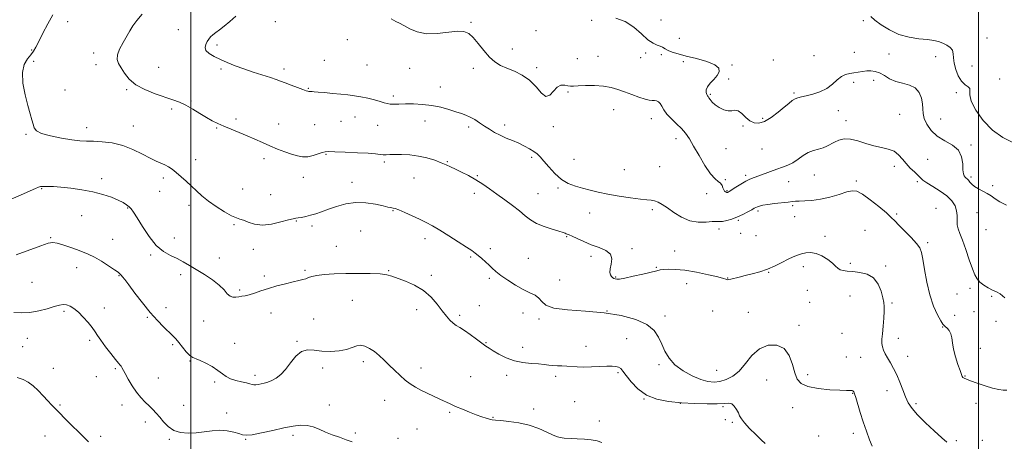
# Model space of a CAD drawing. Extents: x 2092300 to 2095200, y 349800 to 352700.
# Drawn here: x 2093891 to 2094516, y 352058 to 352326 of the extents above; entities that cross this region are included whole.
import ezdxf

# ---------------------------------------------------------------- set-up
doc = ezdxf.new("R2010")
doc.units = 0
doc.header["$MEASUREMENT"] = 0
for name, color, linetype, lineweight in [('32000', 7, 'Continuous', 0), ('DTM SPOT ELEVATION', 2, 'Continuous', 13), ('INDEX CONTOUR', 41, 'Continuous', 13), ('INTERMEDIATE CONTOUR', 44, 'Continuous', 0)]:
    doc.layers.add(name, color=color, linetype=linetype, lineweight=lineweight)

msp = doc.modelspace()

# ---------------------------------------------------------------- linework, layer by layer
at = {"layer": '32000', "flags": 128}
for points in [[(2094000, 350000), (2094000, 352500)], [(2094500, 352500), (2094500, 350000)]]:
    msp.add_lwpolyline(points, dxfattribs=at)
at = {"layer": 'DTM SPOT ELEVATION'}
for p in [(2093921.71, 352324.56, 1229.4), (2094053.63, 352324.61, 1224.9), (2094177.83, 352324.02, 1223.9), (2094254.48, 352325.4, 1222.05), (2094298.46, 352325.59, 1220.5), (2094426.88, 352325.17, 1220.35), (2093991.89, 352319.5, 1226.9), (2094219.16, 352318.74, 1223.4), (2094099.25, 352313.06, 1224.7), (2094310.12, 352314, 1220.5), (2094505.49, 352314.23, 1218.5), (2093898.87, 352306.6, 1230.1), (2093938.31, 352304.7, 1228.5), (2094016.45, 352309.74, 1225.7), (2094204.09, 352307.09, 1223.6), (2094288.78, 352304.61, 1222.55), (2094421.18, 352304.99, 1220.9), (2094443.34, 352304.05, 1220.9), (2093900.17, 352299.31, 1229.8), (2094084.6, 352300.02, 1224.8), (2094245.3, 352301.01, 1223.1), (2094258.52, 352302.46, 1223.1), (2094285.53, 352301.74, 1222.55), (2094298.66, 352303.47, 1222.55), (2094312.73, 352299.09, 1222.55), (2094369.72, 352300.09, 1220.9), (2094395.59, 352302.91, 1220.9), (2094472.8, 352302.26, 1220.9), (2093939.65, 352297.18, 1228.7), (2093979.4, 352295.41, 1226.9), (2094019.16, 352294.52, 1226.2), (2094059, 352294.46, 1225.6), (2094111.76, 352296.93, 1224.8), (2094138.87, 352294.83, 1224.6), (2094179.28, 352294.86, 1224.3), (2094219.6, 352295.24, 1223.7), (2094343.64, 352296.93, 1221.85), (2094495.89, 352296.4, 1218.93), (2094341.47, 352288.01, 1221.85), (2094420.88, 352285.96, 1222.5), (2094433.46, 352287.3, 1222.6), (2094513.6, 352288.13, 1219.3), (2093920.1, 352281.2, 1229.6), (2093959.22, 352281.41, 1228.2), (2094074.48, 352282.13, 1225.9), (2094158.28, 352282.92, 1225.3), (2094239.47, 352279.89, 1224.18), (2094382.87, 352279.2, 1221.82), (2094485.98, 352279.33, 1220.45), (2094000.06, 352274.15, 1227.8), (2094128.54, 352277.26, 1225.7), (2094329.75, 352278.39, 1221.85), (2093987.82, 352268.95, 1228.4), (2094268.33, 352268.72, 1224.78), (2094411.07, 352267.98, 1222.67), (2094028.61, 352262.73, 1227.7), (2094095.22, 352261.31, 1226.9), (2094104.26, 352263.95, 1226.8), (2094148.61, 352261.38, 1226.7), (2094292.36, 352262.86, 1224.6), (2094362.94, 352263.18, 1221.82), (2094415.83, 352261.74, 1223.4), (2094450.01, 352265.59, 1223.17), (2094476, 352262.76, 1220.98), (2093933.73, 352257.22, 1229.4), (2093963.38, 352258.33, 1229.2), (2094016.38, 352257.06, 1228.1), (2094055.74, 352259.47, 1227.3), (2094078.57, 352259.2, 1227.1), (2094118.57, 352258.63, 1226.7), (2094176.31, 352257.59, 1226.4), (2094199.18, 352258.83, 1225.5), (2094230, 352257.94, 1224.18), (2094350.46, 352258.24, 1222.1), (2093895.31, 352252.95, 1230.1), (2094308.02, 352250.17, 1224.6), (2094339.64, 352243.78, 1222.65), (2094362.55, 352243.68, 1222.65), (2094495.4, 352246.26, 1221.75), (2094003.03, 352236.88, 1229.3), (2094046.44, 352237.56, 1228.4), (2094085.73, 352240.34, 1228.1), (2094122.7, 352235.39, 1228.3), (2094162.88, 352235.56, 1227.9), (2094216.27, 352238.27, 1226.4), (2094243.21, 352237.11, 1224.7), (2094467.71, 352237.03, 1223.15), (2094275.14, 352230.46, 1224.6), (2094297.71, 352232.45, 1224.6), (2094446.67, 352232.59, 1224.42), (2093943.27, 352224.82, 1231.7), (2093982.48, 352225.31, 1230.4), (2094071.27, 352225.65, 1228.5), (2094102.17, 352222.58, 1229.3), (2094141.63, 352225.28, 1228.9), (2094181.82, 352226.79, 1227.9), (2094339.23, 352224.23, 1223.87), (2094352.16, 352226.96, 1223.67), (2094379.43, 352222.97, 1224.93), (2094395.78, 352227.14, 1224.93), (2094422.56, 352223.41, 1225.7), (2094461.13, 352222.83, 1224.27), (2094495.24, 352225.86, 1221.72), (2093905.29, 352218.37, 1232.1), (2093980.18, 352216.78, 1230.7), (2094032.77, 352218.3, 1228.9), (2094233.1, 352218.93, 1226.3), (2094340.46, 352217.22, 1223.87), (2094509.08, 352220.27, 1221.72), (2094050.56, 352214.68, 1229.2), (2094179.92, 352215.44, 1228.4), (2094220.34, 352215.23, 1227.2), (2094327.45, 352215.21, 1224.6), (2093959.74, 352206.2, 1232.1), (2093998.84, 352207.84, 1230.5), (2094128.19, 352204.48, 1230.1), (2094293, 352205.16, 1226.43), (2094359.98, 352204.33, 1226.3), (2094382.1, 352207.66, 1226.2), (2094473.08, 352206.02, 1225.52), (2093930.69, 352201.25, 1232.6), (2094066.82, 352197.88, 1230.1), (2094253.15, 352203.12, 1227.1), (2094347.67, 352198.36, 1226.2), (2094383.33, 352200.64, 1226.2), (2094448.19, 352202.45, 1225.7), (2094499.17, 352203.2, 1222.75), (2094027.42, 352195.71, 1230.2), (2094076.79, 352194.7, 1230.4), (2094107.74, 352191.53, 1231.3), (2094335.28, 352192.77, 1226.45), (2094428.05, 352192.09, 1227.45), (2094504.81, 352192.36, 1222.77), (2093910.88, 352187.27, 1233.9), (2093950.21, 352186.34, 1233.1), (2093989.35, 352187.2, 1231.4), (2094148.55, 352186.66, 1230.5), (2094238.58, 352187.92, 1228.1), (2094349.13, 352190.04, 1226.45), (2094358.87, 352188.58, 1226.45), (2094402.63, 352188.22, 1227.45), (2094039.63, 352179.85, 1230.5), (2094092.33, 352181.94, 1230.9), (2094190.11, 352180.42, 1229.6), (2094280.05, 352180.33, 1227.8), (2094307.13, 352178.9, 1227.2), (2094467.88, 352184.23, 1225.65), (2093974.32, 352176.44, 1232.2), (2094018.02, 352174.44, 1231.1), (2094177.59, 352175.02, 1230.2), (2094214.16, 352174.19, 1228.9), (2094254.12, 352175.41, 1228.3), (2093927.38, 352168.4, 1234.7), (2094072.43, 352166.65, 1231.8), (2094125.57, 352166.41, 1231.9), (2094295.55, 352168.58, 1227.88), (2094388.86, 352168.88, 1228.63), (2094418.72, 352171.14, 1227.7), (2094441.15, 352169.31, 1227.7), (2093954.38, 352163.14, 1234.1), (2093993.55, 352163.9, 1232.5), (2094046.58, 352162.91, 1231.7), (2094152.71, 352163.44, 1231.7), (2094189.47, 352161.59, 1230.3), (2094234.06, 352160.37, 1229.3), (2094269.77, 352162.34, 1227.88), (2094340.76, 352161.75, 1227.95), (2094366.85, 352165.36, 1228.08), (2093899, 352158.99, 1234.8), (2094030.99, 352154.04, 1231.8), (2094314.75, 352158.21, 1228.7), (2094391.47, 352153.97, 1228.8), (2094494.64, 352155.21, 1224.4), (2094102.41, 352147.48, 1233.1), (2094418.54, 352150.25, 1228.9), (2094486.32, 352151.53, 1224.6), (2094508.37, 352150.13, 1224.2), (2093945.04, 352142.69, 1235.4), (2093984.19, 352142.84, 1233.3), (2094143.33, 352141.6, 1232.5), (2094183.13, 352144.09, 1231.1), (2094392.81, 352146.3, 1229.1), (2094445.22, 352145.92, 1227.78), (2093919.28, 352140.58, 1236.3), (2093972.25, 352136.72, 1234.2), (2094050.77, 352139.61, 1232.6), (2094078, 352135.72, 1232.9), (2094170.71, 352138, 1231.7), (2094210.79, 352139.61, 1230.7), (2094220.98, 352135.69, 1230.2), (2094264.25, 352140.85, 1230), (2094301.01, 352137.57, 1229.6), (2094331.21, 352140.71, 1228.88), (2094354.01, 352139.91, 1228.88), (2094484.89, 352138.05, 1225.5), (2094497.23, 352140.27, 1224.4), (2094008.16, 352134.49, 1232.5), (2094386.11, 352131.7, 1229.38), (2094477.25, 352130.72, 1226.07), (2094511.14, 352134.13, 1224.4), (2093896.16, 352123.5, 1236.9), (2094276.68, 352123.18, 1230.88), (2094413.48, 352126.53, 1229.3), (2094449.14, 352123.38, 1227.47), (2093893.2, 352118.18, 1236.9), (2093935.72, 352122.08, 1236.3), (2093988.4, 352119.48, 1234.3), (2094027.79, 352120.16, 1233.5), (2094067.33, 352121.44, 1233.9), (2094187.3, 352120.77, 1231.9), (2094210.68, 352117.68, 1231.5), (2094250.9, 352118.25, 1231.3), (2094501.24, 352117.13, 1225.8), (2094416.1, 352111.63, 1228.95), (2094425.31, 352111.35, 1228.65), (2094455, 352112.02, 1227.47), (2093912.66, 352104.32, 1237.2), (2093951.96, 352104.25, 1236.2), (2093999.44, 352108.97, 1234.1), (2094083.6, 352104.55, 1234.5), (2094109.38, 352108.67, 1234.4), (2094145.97, 352104.49, 1233.5), (2094297.14, 352106.7, 1230.3), (2093939.87, 352099, 1236.6), (2093979.19, 352098.22, 1235.1), (2094040.65, 352099.97, 1233.6), (2094177.66, 352099.17, 1233.1), (2094200.42, 352099.84, 1232.4), (2094231.48, 352099.21, 1232.4), (2094271.23, 352101.64, 1232.25), (2094333.87, 352103.01, 1228.88), (2094391.63, 352100.36, 1229.38), (2094491.57, 352099.54, 1225.9), (2094015.09, 352095.68, 1234.2), (2094365.58, 352096.98, 1231.3), (2094287.58, 352084.86, 1232), (2094420.18, 352088.48, 1230.1), (2094442, 352090.3, 1228.53), (2093916.85, 352081.04, 1237.8), (2093956.12, 352081.13, 1236.6), (2093995.35, 352080.91, 1235.1), (2094087.82, 352081.09, 1235.4), (2094123.07, 352083.96, 1234.7), (2094217.6, 352078.63, 1233.4), (2094243.69, 352083.32, 1233.1), (2094310.75, 352082.2, 1232), (2094337.91, 352080.03, 1232.18), (2094382.02, 352079.33, 1230.9), (2094460.3, 352081.85, 1227.7), (2094498.46, 352082.18, 1226.7), (2094022.58, 352076.07, 1235.6), (2094164.23, 352076.47, 1234.2), (2094191.69, 352073.18, 1233.9), (2093971.1, 352070.36, 1236.5), (2094259.28, 352070.86, 1233.55), (2094339.37, 352071.7, 1232.18), (2094343.72, 352070.08, 1232.18), (2093907.32, 352061.37, 1238.9), (2093942.64, 352061.27, 1237.6), (2094064.79, 352061.76, 1236.4), (2094104.27, 352063.28, 1235.8), (2094131.39, 352059.83, 1235.4), (2094143.62, 352065.79, 1234.9), (2094398.5, 352061.39, 1230.85), (2094420.56, 352063.07, 1230.55), (2093986.19, 352059.35, 1236.2), (2094034.77, 352059.22, 1236.1), (2094485.96, 352058.55, 1227.7), (2094502.57, 352058.66, 1227.6)]:
    msp.add_point(p, dxfattribs=at)
at = {"layer": 'INDEX CONTOUR'}
for points in [[(2094432.447, 352054.9671, 1230), (2094430.878, 352059.074, 1230), (2094428.879, 352064.447, 1230), (2094426.796, 352070.438, 1230), (2094424.93, 352076.405, 1230), (2094422.202, 352085.821, 1230), (2094421.414, 352088.254, 1230), (2094420.919, 352089.417, 1230), (2094420.588, 352089.886, 1230), (2094420.296, 352090.147, 1230), (2094419.92, 352090.302, 1230), (2094419.342, 352090.3601, 1230), (2094418.3251, 352090.345, 1230), (2094416.171, 352090.346, 1230), (2094412.066, 352090.466, 1230), (2094405.632, 352090.816, 1230), (2094398.244, 352091.532, 1230), (2094391.712, 352092.754, 1230), (2094387.403, 352094.65, 1230), (2094384.901, 352097.487, 1230), (2094383.344, 352101.557, 1230), (2094381.908, 352106.886, 1230), (2094379.922, 352112.43, 1230), (2094376.7509, 352116.877, 1230), (2094372.024, 352119.15, 1230), (2094366.428, 352119.1, 1230), (2094360.914, 352116.812, 1230), (2094356.202, 352112.569, 1230), (2094352.087, 352107.439, 1230), (2094348.131, 352102.688, 1230), (2094344.0109, 352099.314, 1230), (2094339.84, 352097.235, 1230), (2094335.847, 352096.1, 1230), (2094332.129, 352095.646, 1230), (2094328.273, 352095.959, 1230), (2094323.737, 352097.215, 1230), (2094318.227, 352099.519, 1230), (2094312.442, 352102.701, 1230), (2094307.328, 352106.525, 1230), (2094303.59, 352110.764, 1230), (2094300.957, 352115.24, 1230), (2094298.917, 352119.7859, 1230), (2094296.89, 352124.235, 1230), (2094294.035, 352128.4221, 1230), (2094289.446, 352132.179, 1230), (2094282.445, 352135.354, 1230), (2094273.269, 352137.857, 1230), (2094262.382, 352139.608, 1230), (2094250.482, 352140.643, 1230), (2094239.193, 352141.44, 1230), (2094230.37, 352142.59, 1230), (2094225.2659, 352144.497, 1230), (2094222.715, 352146.82, 1230), (2094220.948, 352149.032, 1230), (2094218.503, 352150.779, 1230), (2094215.141, 352152.403, 1230), (2094210.931, 352154.419, 1230), (2094206.0501, 352157.169, 1230), (2094201.106, 352160.307, 1230), (2094196.815, 352163.313, 1230), (2094193.679, 352165.802, 1230), (2094191.346, 352167.922, 1230), (2094189.25, 352169.958, 1230), (2094186.963, 352172.107, 1230), (2094184.606, 352174.224, 1230), (2094182.441, 352176.075, 1230), (2094180.549, 352177.566, 1230), (2094178.294, 352179.145, 1230), (2094174.863, 352181.396, 1230), (2094169.7631, 352184.682, 1230), (2094163.787, 352188.481, 1230), (2094158.052, 352192.048, 1230), (2094153.365, 352194.8311, 1230), (2094149.306, 352197.048, 1230), (2094145.147, 352199.107, 1230), (2094140.424, 352201.289, 1230), (2094135.7299, 352203.362, 1230), (2094131.919, 352204.963, 1230), (2094129.599, 352205.841, 1230), (2094128.381, 352206.184, 1230), (2094127.631, 352206.291, 1230), (2094126.717, 352206.434, 1230), (2094125.028, 352206.783, 1230), (2094121.959, 352207.4801, 1230), (2094117.132, 352208.545, 1230), (2094111.083, 352209.498, 1230), (2094104.572, 352209.738, 1230), (2094098.268, 352208.8561, 1230), (2094092.45, 352207.217, 1230), (2094087.304, 352205.38, 1230), (2094082.948, 352203.804, 1230), (2094079.231, 352202.543, 1230), (2094075.938, 352201.553, 1230), (2094072.9161, 352200.793, 1230), (2094070.271, 352200.247, 1230), (2094068.172, 352199.9041, 1230), (2094066.604, 352199.704, 1230), (2094064.805, 352199.386, 1230), (2094061.831, 352198.641, 1230), (2094057.069, 352197.331, 1230), (2094051.24, 352196.002, 1230), (2094045.3989, 352195.373, 1230), (2094040.418, 352195.922, 1230), (2094036.429, 352197.172, 1230), (2094033.378, 352198.408, 1230), (2094031.081, 352199.149, 1230), (2094028.8201, 352199.8559, 1230), (2094025.744, 352201.226, 1230), (2094021.297, 352203.745, 1230), (2094016.108, 352207.057, 1230), (2094011.1, 352210.593, 1230), (2094006.971, 352213.904, 1230), (2094003.512, 352217.014, 1230), (2094000.29, 352220.064, 1230), (2093996.98, 352223.138, 1230), (2093993.6949, 352226.0801, 1230), (2093990.657, 352228.675, 1230), (2093988.02, 352230.761, 1230), (2093985.658, 352232.389, 1230), (2093983.376, 352233.664, 1230), (2093980.946, 352234.742, 1230), (2093978.006, 352235.988, 1230), (2093974.158, 352237.8189, 1230), (2093969.135, 352240.463, 1230), (2093963.185, 352243.399, 1230), (2093956.685, 352245.919, 1230), (2093950.033, 352247.485, 1230), (2093943.706, 352248.252, 1230), (2093938.205, 352248.544, 1230), (2093933.761, 352248.673, 1230), (2093929.541, 352248.893, 1230), (2093924.443, 352249.446, 1230), (2093917.821, 352250.499, 1230), (2093910.847, 352251.937, 1230), (2093905.145, 352253.571, 1230), (2093901.892, 352255.2731, 1230), (2093900.467, 352257.156, 1230), (2093899.8, 352259.394, 1230), (2093898.997, 352262.208, 1230), (2093897.869, 352266.007, 1230), (2093896.402, 352271.245, 1230), (2093894.699, 352278.085, 1230), (2093893.332, 352285.523, 1230), (2093892.987, 352292.265, 1230), (2093894.105, 352297.316, 1230), (2093896.139, 352300.894, 1230), (2093898.295, 352303.517, 1230), (2093899.995, 352305.746, 1230), (2093901.531, 352308.311, 1230), (2093903.409, 352311.982, 1230), (2093905.991, 352317.216, 1230), (2093909.044, 352323.217, 1230), (2093912.187, 352328.87, 1230)], [(2094521.877, 352247.81, 1220), (2094515.549, 352251.004, 1220), (2094508.96, 352255.634, 1220), (2094503.007, 352261.713, 1220), (2094498.299, 352268.252, 1220), (2094495.376, 352274.006, 1220), (2094494.477, 352278.029, 1220), (2094494.654, 352280.548, 1220), (2094494.66, 352282.087, 1220), (2094493.547, 352283.191, 1220), (2094491.574, 352284.493, 1220), (2094489.299, 352286.648, 1220), (2094487.218, 352290.072, 1220), (2094485.577, 352294.204, 1220), (2094484.561, 352298.244, 1220), (2094484.22, 352301.5589, 1220), (2094484.068, 352304.182, 1220), (2094483.488, 352306.315, 1220), (2094482.023, 352308.125, 1220), (2094479.868, 352309.646, 1220), (2094477.379, 352310.8749, 1220), (2094474.77, 352311.825, 1220), (2094471.68, 352312.556, 1220), (2094467.605, 352313.14, 1220), (2094462.231, 352313.713, 1220), (2094456.004, 352314.659, 1220), (2094449.5581, 352316.4271, 1220), (2094443.494, 352319.258, 1220), (2094438.268, 352322.569, 1220), (2094434.298, 352325.568, 1220), (2094431.719, 352327.702, 1220)]]:
    msp.add_polyline3d(points, dxfattribs=at)
at = {"layer": 'INTERMEDIATE CONTOUR'}
for points in [[(2094479.972, 352057.43, 1228), (2094476.7621, 352060.3, 1228), (2094471.945, 352064.681, 1228), (2094466.425, 352069.847, 1228), (2094461.427, 352074.815, 1228), (2094457.875, 352078.882, 1228), (2094455.486, 352082.457, 1228), (2094453.675, 352086.227, 1228), (2094451.944, 352090.679, 1228), (2094450.147, 352095.509, 1228), (2094448.225, 352100.211, 1228), (2094446.162, 352104.372, 1228), (2094444.111, 352107.952, 1228), (2094442.266, 352111.002, 1228), (2094440.789, 352113.593, 1228), (2094439.713, 352115.867, 1228), (2094439.037, 352117.986, 1228), (2094438.749, 352120.162, 1228), (2094438.78, 352122.805, 1228), (2094439.052, 352126.377, 1228), (2094439.473, 352131.09, 1228), (2094439.909, 352136.168, 1228), (2094440.216, 352140.586, 1228), (2094440.265, 352143.671, 1228), (2094439.99, 352146.155, 1228), (2094439.34, 352149.123, 1228), (2094438.22, 352153.291, 1228), (2094436.358, 352157.897, 1228), (2094433.441, 352161.811, 1228), (2094429.339, 352164.187, 1228), (2094424.672, 352165.318, 1228), (2094420.248, 352165.779, 1228), (2094416.711, 352166.077, 1228), (2094414.065, 352166.441, 1228), (2094412.153, 352167.026, 1228), (2094410.745, 352167.974, 1228), (2094409.326, 352169.353, 1228), (2094407.308, 352171.218, 1228), (2094404.294, 352173.5139, 1228), (2094400.64, 352175.766, 1228), (2094396.894, 352177.391, 1228), (2094393.495, 352177.968, 1228), (2094390.457, 352177.722, 1228), (2094387.685, 352177.039, 1228), (2094385.052, 352176.211, 1228), (2094382.293, 352175.144, 1228), (2094379.11, 352173.651, 1228), (2094375.282, 352171.638, 1228), (2094370.901, 352169.389, 1228), (2094366.137, 352167.285, 1228), (2094361.181, 352165.617, 1228), (2094356.317, 352164.327, 1228), (2094351.8519, 352163.272, 1228), (2094348.05, 352162.3401, 1228), (2094342.822, 352161.01, 1228), (2094341.464, 352160.724, 1228), (2094340.705, 352160.663, 1228), (2094340.2469, 352160.761, 1228), (2094339.676, 352160.993, 1228), (2094338.119, 352161.49, 1228), (2094334.591, 352162.4231, 1228), (2094328.5269, 352163.856, 1228), (2094321.048, 352165.429, 1228), (2094313.694, 352166.673, 1228), (2094307.7211, 352167.245, 1228), (2094303.244, 352167.294, 1228), (2094300.0941, 352167.089, 1228), (2094297.931, 352166.823, 1228), (2094295.74, 352166.378, 1228), (2094287.005, 352164.266, 1228), (2094280.871, 352162.827, 1228), (2094275.531, 352161.665, 1228), (2094272.179, 352161.0979, 1228), (2094270.41, 352161.019, 1228), (2094269.422, 352161.2129, 1228), (2094268.553, 352161.518, 1228), (2094267.715, 352161.968, 1228), (2094266.961, 352162.649, 1228), (2094266.366, 352163.666, 1228), (2094266.079, 352165.206, 1228), (2094266.271, 352167.472, 1228), (2094266.922, 352170.533, 1228), (2094267.258, 352173.907, 1228), (2094266.315, 352176.977, 1228), (2094263.4269, 352179.296, 1228), (2094259.1169, 352181.115, 1228), (2094254.204, 352182.859, 1228), (2094249.435, 352184.817, 1228), (2094245.259, 352186.751, 1228), (2094242.05, 352188.29, 1228), (2094240.047, 352189.174, 1228), (2094238.282, 352189.828, 1228), (2094237.596, 352190.1571, 1228), (2094236.268, 352190.704, 1228), (2094233.6529, 352191.563, 1228), (2094229.3939, 352192.806, 1228), (2094224.288, 352194.421, 1228), (2094219.424, 352196.375, 1228), (2094215.573, 352198.647, 1228), (2094212.248, 352201.273, 1228), (2094208.646, 352204.299, 1228), (2094204.191, 352207.724, 1228), (2094199.2, 352211.352, 1228), (2094194.213, 352214.938, 1228), (2094189.632, 352218.279, 1228), (2094185.297, 352221.349, 1228), (2094180.907, 352224.164, 1228), (2094176.291, 352226.7279, 1228), (2094171.794, 352228.986, 1228), (2094167.891, 352230.866, 1228), (2094164.852, 352232.352, 1228), (2094162.129, 352233.633, 1228), (2094158.966, 352234.952, 1228), (2094154.798, 352236.462, 1228), (2094149.81, 352237.963, 1228), (2094144.376, 352239.165, 1228), (2094138.88, 352239.854, 1228), (2094133.754, 352240.123, 1228), (2094129.441, 352240.141, 1228), (2094126.242, 352240.066, 1228), (2094123.898, 352239.999, 1228), (2094122.012, 352240.033, 1228), (2094120.091, 352240.231, 1228), (2094117.276, 352240.553, 1228), (2094112.615, 352240.9349, 1228), (2094105.649, 352241.317, 1228), (2094097.884, 352241.656, 1228), (2094091.3181, 352241.92, 1228), (2094087.381, 352242.055, 1228), (2094085.218, 352241.94, 1228), (2094083.409, 352241.437, 1228), (2094080.839, 352240.502, 1228), (2094077.632, 352239.465, 1228), (2094074.22, 352238.749, 1228), (2094070.916, 352238.689, 1228), (2094067.547, 352239.261, 1228), (2094063.816, 352240.3539, 1228), (2094059.524, 352241.856, 1228), (2094054.847, 352243.653, 1228), (2094050.056, 352245.632, 1228), (2094045.3481, 352247.698, 1228), (2094040.6231, 352249.814, 1228), (2094035.711, 352251.963, 1228), (2094030.538, 352254.113, 1228), (2094025.433, 352256.189, 1228), (2094020.824, 352258.102, 1228), (2094016.976, 352259.826, 1228), (2094013.5049, 352261.582, 1228), (2094009.863, 352263.653, 1228), (2094005.662, 352266.205, 1228), (2094001.152, 352268.93, 1228), (2093996.739, 352271.4049, 1228), (2093992.657, 352273.338, 1228), (2093988.4371, 352274.9679, 1228), (2093977.289, 352278.754, 1228), (2093970.787, 352281.3339, 1228), (2093964.9971, 352284.459, 1228), (2093960.731, 352288.091, 1228), (2093957.774, 352291.839, 1228), (2093955.651, 352295.221, 1228), (2093954.029, 352297.942, 1228), (2093953.122, 352300.447, 1228), (2093953.283, 352303.369, 1228), (2093954.697, 352307.132, 1228), (2093956.876, 352311.326, 1228), (2093961.106, 352318.734, 1228), (2093963.065, 352321.86, 1228), (2093965.604, 352325.242, 1228), (2093969.06, 352329.213, 1228)], [(2094517.996, 352090.623, 1226), (2094515.807, 352090.535, 1226), (2094512.887, 352090.923, 1226), (2094509.031, 352091.855, 1226), (2094504.228, 352093.321, 1226), (2094499.247, 352095, 1226), (2094495.05, 352096.4959, 1226), (2094492.353, 352097.51, 1226), (2094490.895, 352098.158, 1226), (2094490.167, 352098.656, 1226), (2094489.701, 352099.276, 1226), (2094489.179, 352100.525, 1226), (2094488.324, 352102.963, 1226), (2094486.977, 352106.912, 1226), (2094485.461, 352111.723, 1226), (2094484.216, 352116.509, 1226), (2094483.537, 352120.55, 1226), (2094483.125, 352123.7989, 1226), (2094482.536, 352126.381, 1226), (2094481.462, 352128.403, 1226), (2094480.15, 352129.902, 1226), (2094478.9839, 352130.898, 1226), (2094478.2, 352131.543, 1226), (2094477.438, 352132.506, 1226), (2094476.19, 352134.587, 1226), (2094474.121, 352138.417, 1226), (2094471.589, 352143.953, 1226), (2094469.124, 352150.981, 1226), (2094467.155, 352159.099, 1226), (2094465.7059, 352167.14, 1226), (2094464.695, 352173.7469, 1226), (2094463.941, 352178.018, 1226), (2094462.859, 352180.8731, 1226), (2094460.759, 352183.691, 1226), (2094457.25, 352187.465, 1226), (2094453.114, 352191.666, 1226), (2094449.432, 352195.379, 1226), (2094446.9, 352198.009, 1226), (2094444.691, 352200.231, 1226), (2094441.597, 352203.036, 1226), (2094436.832, 352207.051, 1226), (2094431.297, 352211.449, 1226), (2094426.314, 352215.036, 1226), (2094422.783, 352216.892, 1226), (2094419.905, 352217.186, 1226), (2094416.461, 352216.361, 1226), (2094411.567, 352214.864, 1226), (2094405.705, 352213.171, 1226), (2094399.692, 352211.76, 1226), (2094394.248, 352210.987, 1226), (2094389.689, 352210.694, 1226), (2094386.231, 352210.5989, 1226), (2094383.89, 352210.4649, 1226), (2094381.877, 352210.236, 1226), (2094379.202, 352209.904, 1226), (2094370.568, 352208.967, 1226), (2094366.287, 352208.438, 1226), (2094363.151, 352207.923, 1226), (2094361.06, 352207.438, 1226), (2094359.694, 352206.996, 1226), (2094358.706, 352206.576, 1226), (2094357.654, 352206.01, 1226), (2094356.07, 352205.096, 1226), (2094353.617, 352203.714, 1226), (2094350.485, 352202.077, 1226), (2094346.9931, 352200.479, 1226), (2094343.461, 352199.171, 1226), (2094340.202, 352198.239, 1226), (2094337.5271, 352197.724, 1226), (2094335.559, 352197.614, 1226), (2094333.667, 352197.67, 1226), (2094331.032, 352197.601, 1226), (2094327.0679, 352197.275, 1226), (2094322.116, 352197.205, 1226), (2094316.751, 352198.064, 1226), (2094311.494, 352200.277, 1226), (2094306.658, 352203.27, 1226), (2094302.499, 352206.219, 1226), (2094299.192, 352208.458, 1226), (2094296.571, 352209.9509, 1226), (2094294.388, 352210.819, 1226), (2094292.295, 352211.221, 1226), (2094289.561, 352211.456, 1226), (2094285.358, 352211.8571, 1226), (2094279.196, 352212.673, 1226), (2094271.937, 352213.805, 1226), (2094264.783, 352215.067, 1226), (2094258.666, 352216.309, 1226), (2094253.442, 352217.517, 1226), (2094248.7, 352218.714, 1226), (2094244.1, 352219.991, 1226), (2094239.592, 352221.719, 1226), (2094235.198, 352224.342, 1226), (2094230.979, 352228.079, 1226), (2094227.166, 352232.267, 1226), (2094224.029, 352236.024, 1226), (2094221.703, 352238.696, 1226), (2094219.7779, 352240.556, 1226), (2094217.71, 352242.1101, 1226), (2094215.062, 352243.761, 1226), (2094211.842, 352245.512, 1226), (2094208.167, 352247.267, 1226), (2094204.1789, 352248.956, 1226), (2094200.114, 352250.629, 1226), (2094196.234, 352252.361, 1226), (2094192.729, 352254.215, 1226), (2094189.504, 352256.181, 1226), (2094186.389, 352258.235, 1226), (2094183.265, 352260.324, 1226), (2094180.194, 352262.291, 1226), (2094177.2881, 352263.95, 1226), (2094174.567, 352265.194, 1226), (2094171.689, 352266.229, 1226), (2094168.223, 352267.34, 1226), (2094163.848, 352268.713, 1226), (2094158.697, 352270.14, 1226), (2094153.016, 352271.316, 1226), (2094147.084, 352272.011, 1226), (2094141.327, 352272.292, 1226), (2094136.206, 352272.301, 1226), (2094132.078, 352272.18, 1226), (2094128.88, 352272.076, 1226), (2094126.4461, 352272.135, 1226), (2094124.536, 352272.471, 1226), (2094122.617, 352273.071, 1226), (2094120.0801, 352273.8891, 1226), (2094116.511, 352274.863, 1226), (2094112.265, 352275.869, 1226), (2094107.892, 352276.763, 1226), (2094103.778, 352277.445, 1226), (2094099.658, 352277.976, 1226), (2094095.105, 352278.461, 1226), (2094089.918, 352278.969, 1226), (2094084.801, 352279.447, 1226), (2094080.684, 352279.811, 1226), (2094078.232, 352280.002, 1226), (2094077.048, 352280.069, 1226), (2094076.471, 352280.087, 1226), (2094075.9519, 352280.117, 1226), (2094075.398, 352280.17, 1226), (2094074.83, 352280.2391, 1226), (2094074.182, 352280.356, 1226), (2094073.048, 352280.683, 1226), (2094070.937, 352281.415, 1226), (2094067.58, 352282.663, 1226), (2094063.609, 352284.181, 1226), (2094059.881, 352285.639, 1226), (2094056.95, 352286.807, 1226), (2094054.1689, 352287.857, 1226), (2094050.586, 352289.065, 1226), (2094039.583, 352292.497, 1226), (2094033.508, 352294.504, 1226), (2094027.99, 352296.5341, 1226), (2094023.075, 352298.545, 1226), (2094018.655, 352300.5149, 1226), (2094014.705, 352302.433, 1226), (2094011.53, 352304.328, 1226), (2094009.523, 352306.236, 1226), (2094008.919, 352308.176, 1226), (2094009.346, 352310.075, 1226), (2094010.278, 352311.841, 1226), (2094011.303, 352313.411, 1226), (2094012.465, 352314.8369, 1226), (2094013.921, 352316.201, 1226), (2094015.813, 352317.616, 1226), (2094018.214, 352319.315, 1226), (2094021.182, 352321.565, 1226), (2094024.691, 352324.528, 1226), (2094028.3891, 352327.962, 1226)], [(2094516.801, 352149.207, 1224), (2094513.875, 352151.595, 1224), (2094511.435, 352152.892, 1224), (2094508.999, 352153.949, 1224), (2094506.24, 352155.429, 1224), (2094503.434, 352157.258, 1224), (2094501.006, 352159.179, 1224), (2094499.235, 352161.109, 1224), (2094497.799, 352163.655, 1224), (2094496.23, 352167.604, 1224), (2094494.197, 352173.371, 1224), (2094491.938, 352179.9121, 1224), (2094489.828, 352185.817, 1224), (2094488.1849, 352190.044, 1224), (2094487.081, 352193.028, 1224), (2094486.528, 352195.576, 1224), (2094486.46, 352198.337, 1224), (2094486.503, 352201.345, 1224), (2094486.202, 352204.478, 1224), (2094485.153, 352207.634, 1224), (2094483.137, 352210.7809, 1224), (2094479.986, 352213.908, 1224), (2094475.723, 352216.969, 1224), (2094471.153, 352219.783, 1224), (2094467.271, 352222.135, 1224), (2094464.772, 352223.913, 1224), (2094463.1359, 352225.414, 1224), (2094461.539, 352227.037, 1224), (2094459.358, 352229.098, 1224), (2094456.774, 352231.575, 1224), (2094454.17, 352234.361, 1224), (2094451.794, 352237.301, 1224), (2094449.363, 352240.053, 1224), (2094446.461, 352242.227, 1224), (2094442.775, 352243.592, 1224), (2094438.402, 352244.542, 1224), (2094433.5441, 352245.632, 1224), (2094428.424, 352247.217, 1224), (2094423.3659, 352248.867, 1224), (2094418.714, 352249.955, 1224), (2094414.737, 352250.0181, 1224), (2094411.399, 352249.263, 1224), (2094408.588, 352248.062, 1224), (2094403.85, 352245.498, 1224), (2094401.362, 352244.444, 1224), (2094398.48, 352243.634, 1224), (2094395.3001, 352242.764, 1224), (2094391.996, 352241.444, 1224), (2094388.711, 352239.432, 1224), (2094385.46, 352237.094, 1224), (2094382.228, 352234.945, 1224), (2094378.977, 352233.3589, 1224), (2094375.596, 352232.1301, 1224), (2094371.951, 352230.912, 1224), (2094367.998, 352229.456, 1224), (2094360.482, 352226.533, 1224), (2094357.564, 352225.464, 1224), (2094354.9679, 352224.4551, 1224), (2094352.229, 352223.155, 1224), (2094349.06, 352221.349, 1224), (2094345.892, 352219.3821, 1224), (2094341.833, 352216.768, 1224), (2094341.143, 352216.342, 1224), (2094340.859, 352216.198, 1224), (2094340.632, 352216.123, 1224), (2094340.351, 352216.101, 1224), (2094339.967, 352216.164, 1224), (2094339.451, 352216.362, 1224), (2094338.8709, 352216.819, 1224), (2094338.317, 352217.6769, 1224), (2094337.8269, 352218.997, 1224), (2094337.233, 352220.517, 1224), (2094336.312, 352221.893, 1224), (2094334.866, 352223.007, 1224), (2094332.776, 352224.642, 1224), (2094329.947, 352227.805, 1224), (2094326.398, 352233.096, 1224), (2094322.605, 352239.483, 1224), (2094319.1599, 352245.524, 1224), (2094316.46, 352250.129, 1224), (2094314.118, 352253.609, 1224), (2094311.5519, 352256.627, 1224), (2094308.384, 352259.706, 1224), (2094305.05, 352262.819, 1224), (2094302.192, 352265.797, 1224), (2094300.27, 352268.483, 1224), (2094299.021, 352270.749, 1224), (2094298.002, 352272.475, 1224), (2094296.856, 352273.587, 1224), (2094295.578, 352274.194, 1224), (2094294.25, 352274.448, 1224), (2094292.861, 352274.529, 1224), (2094291.0431, 352274.72, 1224), (2094288.332, 352275.329, 1224), (2094284.455, 352276.561, 1224), (2094279.878, 352278.205, 1224), (2094275.253, 352279.95, 1224), (2094271.026, 352281.517, 1224), (2094266.811, 352282.762, 1224), (2094262.015, 352283.577, 1224), (2094256.327, 352283.9039, 1224), (2094250.558, 352283.89, 1224), (2094245.8, 352283.734, 1224), (2094242.807, 352283.611, 1224), (2094240.986, 352283.616, 1224), (2094239.405, 352283.823, 1224), (2094237.342, 352284.179, 1224), (2094234.912, 352284.128, 1224), (2094232.436, 352282.987, 1224), (2094230.145, 352280.477, 1224), (2094227.892, 352277.931, 1224), (2094225.436, 352277.0881, 1224), (2094222.56, 352279.134, 1224), (2094219.135, 352283.053, 1224), (2094215.054, 352287.277, 1224), (2094210.317, 352290.565, 1224), (2094205.34, 352292.98, 1224), (2094200.645, 352294.9119, 1224), (2094196.608, 352296.764, 1224), (2094193.025, 352298.984, 1224), (2094189.547, 352302.031, 1224), (2094185.934, 352306.133, 1224), (2094182.372, 352310.592, 1224), (2094179.158, 352314.479, 1224), (2094176.388, 352317.051, 1224), (2094173.362, 352318.31, 1224), (2094169.18, 352318.442, 1224), (2094156.376, 352316.933, 1224), (2094149.572, 352316.838, 1224), (2094143.7369, 352318.024, 1224), (2094138.982, 352320.006, 1224), (2094135.222, 352322.04, 1224), (2094132.355, 352323.544, 1224), (2094130.19, 352324.604, 1224), (2094128.516, 352325.468, 1224), (2094127.109, 352326.35, 1224)], [(2094517.767, 352208.03, 1222), (2094513.716, 352210.178, 1222), (2094510.619, 352212.098, 1222), (2094508.109, 352213.8461, 1222), (2094505.646, 352215.449, 1222), (2094502.853, 352216.937, 1222), (2094500.0039, 352218.367, 1222), (2094497.538, 352219.805, 1222), (2094495.776, 352221.275, 1222), (2094494.582, 352222.66, 1222), (2094493.7049, 352223.803, 1222), (2094492.935, 352224.607, 1222), (2094492.225, 352225.198, 1222), (2094491.573, 352225.759, 1222), (2094490.983, 352226.523, 1222), (2094490.512, 352227.909, 1222), (2094490.225, 352230.388, 1222), (2094490.046, 352234.197, 1222), (2094489.331, 352238.658, 1222), (2094487.296, 352242.86, 1222), (2094483.464, 352246.156, 1222), (2094478.605, 352248.946, 1222), (2094473.794, 352251.8919, 1222), (2094469.929, 352255.463, 1222), (2094467.177, 352259.357, 1222), (2094465.528, 352263.08, 1222), (2094464.875, 352266.291, 1222), (2094464.751, 352269.264, 1222), (2094464.597, 352272.428, 1222), (2094463.907, 352276.031, 1222), (2094462.4, 352279.599, 1222), (2094459.847, 352282.479, 1222), (2094456.163, 352284.244, 1222), (2094451.837, 352285.371, 1222), (2094447.499, 352286.559, 1222), (2094443.649, 352288.306, 1222), (2094440.279, 352290.2859, 1222), (2094437.248, 352291.967, 1222), (2094434.427, 352292.941, 1222), (2094431.728, 352293.29, 1222), (2094429.071, 352293.215, 1222), (2094426.393, 352292.907, 1222), (2094421, 352292.071, 1222), (2094418.317, 352291.681, 1222), (2094415.655, 352291.015, 1222), (2094413.015, 352289.6889, 1222), (2094410.346, 352287.476, 1222), (2094407.376, 352284.776, 1222), (2094403.777, 352282.148, 1222), (2094399.398, 352280.046, 1222), (2094394.795, 352278.503, 1222), (2094390.699, 352277.447, 1222), (2094387.651, 352276.771, 1222), (2094385.431, 352276.222, 1222), (2094383.629, 352275.511, 1222), (2094381.838, 352274.375, 1222), (2094379.665, 352272.6469, 1222), (2094376.721, 352270.188, 1222), (2094372.792, 352267.011, 1222), (2094368.372, 352263.756, 1222), (2094364.1341, 352261.218, 1222), (2094360.5869, 352260.0301, 1222), (2094357.605, 352260.186, 1222), (2094354.898, 352261.519, 1222), (2094352.2481, 352263.748, 1222), (2094349.714, 352266.132, 1222), (2094347.425, 352267.816, 1222), (2094345.431, 352268.233, 1222), (2094343.469, 352267.963, 1222), (2094341.195, 352267.875, 1222), (2094338.408, 352268.629, 1222), (2094335.464, 352270.06, 1222), (2094332.86, 352271.792, 1222), (2094330.977, 352273.492, 1222), (2094329.732, 352274.986, 1222), (2094328.929, 352276.141, 1222), (2094328.383, 352276.9, 1222), (2094327.972, 352277.513, 1222), (2094327.585, 352278.308, 1222), (2094327.204, 352279.545, 1222), (2094327.168, 352281.205, 1222), (2094327.906, 352283.205, 1222), (2094329.66, 352285.454, 1222), (2094331.938, 352287.852, 1222), (2094334.061, 352290.293, 1222), (2094335.344, 352292.685, 1222), (2094335.084, 352294.989, 1222), (2094332.568, 352297.174, 1222), (2094327.46, 352299.212, 1222), (2094320.919, 352301.06, 1222), (2094314.478, 352302.675, 1222), (2094309.368, 352304.035, 1222), (2094305.611, 352305.207, 1222), (2094302.9291, 352306.279, 1222), (2094301.02, 352307.313, 1222), (2094299.491, 352308.255, 1222), (2094297.9231, 352309.025, 1222), (2094295.948, 352309.672, 1222), (2094293.392, 352310.762, 1222), (2094290.129, 352312.99, 1222), (2094286.067, 352316.726, 1222), (2094281.235, 352321.04, 1222), (2094275.696, 352324.675, 1222), (2094269.683, 352326.78, 1222)], [(2094364.602, 352056.568, 1232), (2094362.144, 352059.006, 1232), (2094358.644, 352062.403, 1232), (2094354.759, 352066.231, 1232), (2094351.468, 352069.719, 1232), (2094349.478, 352072.312, 1232), (2094348.4011, 352074.304, 1232), (2094347.5739, 352076.201, 1232), (2094346.46, 352078.341, 1232), (2094345.025, 352080.382, 1232), (2094343.36, 352081.809, 1232), (2094341.418, 352082.278, 1232), (2094338.602, 352082.113, 1232), (2094334.18, 352081.805, 1232), (2094327.693, 352081.754, 1232), (2094319.786, 352082, 1232), (2094311.378, 352082.491, 1232), (2094303.275, 352083.264, 1232), (2094295.827, 352084.713, 1232), (2094289.27, 352087.321, 1232), (2094283.804, 352091.312, 1232), (2094279.486, 352095.872, 1232), (2094276.335, 352099.931, 1232), (2094274.28, 352102.667, 1232), (2094272.868, 352104.249, 1232), (2094271.555, 352105.0971, 1232), (2094269.8411, 352105.566, 1232), (2094267.4049, 352105.759, 1232), (2094263.9731, 352105.7129, 1232), (2094254.36, 352105.242, 1232), (2094249.468, 352105.135, 1232), (2094245.321, 352105.283, 1232), (2094238.639, 352105.841, 1232), (2094235.59, 352105.961, 1232), (2094232.646, 352106.021, 1232), (2094229.844, 352106.154, 1232), (2094227.145, 352106.453, 1232), (2094224.201, 352106.844, 1232), (2094220.582, 352107.215, 1232), (2094216.007, 352107.527, 1232), (2094210.779, 352108.063, 1232), (2094205.347, 352109.18, 1232), (2094200.142, 352111.086, 1232), (2094195.53, 352113.38, 1232), (2094191.8619, 352115.512, 1232), (2094189.289, 352117.113, 1232), (2094187.174, 352118.546, 1232), (2094184.685, 352120.357, 1232), (2094181.248, 352122.9021, 1232), (2094177.327, 352125.767, 1232), (2094173.647, 352128.35, 1232), (2094170.754, 352130.223, 1232), (2094168.485, 352131.661, 1232), (2094166.498, 352133.1149, 1232), (2094164.481, 352134.9889, 1232), (2094162.235, 352137.507, 1232), (2094159.592, 352140.844, 1232), (2094156.382, 352145.038, 1232), (2094152.446, 352149.567, 1232), (2094147.624, 352153.7709, 1232), (2094141.938, 352157.126, 1232), (2094136.138, 352159.658, 1232), (2094127.547, 352162.89, 1232), (2094124.312, 352163.82, 1232), (2094120.077, 352164.386, 1232), (2094113.8639, 352164.654, 1232), (2094106.2881, 352164.691, 1232), (2094098.36, 352164.5619, 1232), (2094090.991, 352164.32, 1232), (2094084.681, 352163.9489, 1232), (2094079.83, 352163.423, 1232), (2094076.651, 352162.737, 1232), (2094074.606, 352161.984, 1232), (2094072.971, 352161.283, 1232), (2094071.083, 352160.701, 1232), (2094068.517, 352160.1, 1232), (2094064.913, 352159.288, 1232), (2094060.089, 352158.13, 1232), (2094054.59, 352156.7049, 1232), (2094049.143, 352155.149, 1232), (2094044.35, 352153.602, 1232), (2094040.324, 352152.217, 1232), (2094037.055, 352151.155, 1232), (2094034.488, 352150.513, 1232), (2094032.388, 352150.147, 1232), (2094030.476, 352149.851, 1232), (2094028.536, 352149.522, 1232), (2094026.608, 352149.474, 1232), (2094024.796, 352150.121, 1232), (2094023.088, 352151.764, 1232), (2094021.0139, 352154.237, 1232), (2094017.988, 352157.258, 1232), (2094013.654, 352160.554, 1232), (2094008.568, 352163.88, 1232), (2093999.085, 352169.73, 1232), (2093995.092, 352172.083, 1232), (2093991.155, 352174.126, 1232), (2093986.972, 352176.051, 1232), (2093982.554, 352178.544, 1232), (2093977.987, 352182.416, 1232), (2093973.418, 352188.093, 1232), (2093969.229, 352194.457, 1232), (2093965.86, 352200.005, 1232), (2093963.5889, 352203.614, 1232), (2093962.055, 352205.691, 1232), (2093960.732, 352207.027, 1232), (2093959.134, 352208.29, 1232), (2093956.923, 352209.667, 1232), (2093953.794, 352211.223, 1232), (2093949.518, 352212.981, 1232), (2093944.142, 352214.788, 1232), (2093937.786, 352216.4481, 1232), (2093930.695, 352217.797, 1232), (2093923.617, 352218.799, 1232), (2093917.427, 352219.45, 1232), (2093912.796, 352219.77, 1232), (2093909.595, 352219.87, 1232), (2093907.4919, 352219.886, 1232), (2093906.152, 352219.917, 1232), (2093905.24, 352219.912, 1232), (2093904.416, 352219.785, 1232), (2093903.289, 352219.4169, 1232), (2093901.258, 352218.569, 1232), (2093892.187, 352214.523, 1232), (2093885.806, 352211.871, 1232)], [(2094260.963, 352057.324, 1234), (2094257.876, 352058.267, 1234), (2094254.219, 352058.91, 1234), (2094249.824, 352059.367, 1234), (2094245.285, 352059.685, 1234), (2094241.384, 352059.897, 1234), (2094236.966, 352060.127, 1234), (2094235.7251, 352060.217, 1234), (2094234.501, 352060.382, 1234), (2094232.794, 352060.88, 1234), (2094230.096, 352062.017, 1234), (2094226.038, 352063.948, 1234), (2094220.798, 352066.25, 1234), (2094214.694, 352068.348, 1234), (2094208.133, 352069.801, 1234), (2094201.88, 352070.677, 1234), (2094196.791, 352071.177, 1234), (2094193.442, 352071.487, 1234), (2094191.29, 352071.759, 1234), (2094189.508, 352072.133, 1234), (2094187.3859, 352072.736, 1234), (2094184.656, 352073.643, 1234), (2094181.168, 352074.912, 1234), (2094176.893, 352076.557, 1234), (2094172.315, 352078.393, 1234), (2094168.0391, 352080.19, 1234), (2094164.486, 352081.784, 1234), (2094157.9761, 352084.861, 1234), (2094149.975, 352088.573, 1234), (2094145.994, 352090.514, 1234), (2094142.473, 352092.413, 1234), (2094139.258, 352094.451, 1234), (2094136.081, 352096.871, 1234), (2094132.74, 352099.825, 1234), (2094129.307, 352103.118, 1234), (2094125.921, 352106.465, 1234), (2094122.685, 352109.616, 1234), (2094119.567, 352112.473, 1234), (2094116.498, 352114.972, 1234), (2094113.44, 352117.025, 1234), (2094110.4829, 352118.438, 1234), (2094107.7469, 352118.989, 1234), (2094105.233, 352118.574, 1234), (2094102.466, 352117.554, 1234), (2094098.856, 352116.406, 1234), (2094094.031, 352115.544, 1234), (2094088.521, 352115.134, 1234), (2094083.076, 352115.2779, 1234), (2094078.286, 352115.899, 1234), (2094074.098, 352116.182, 1234), (2094070.293, 352115.133, 1234), (2094066.692, 352112.115, 1234), (2094063.266, 352107.929, 1234), (2094060.022, 352103.737, 1234), (2094056.963, 352100.472, 1234), (2094054.089, 352098.161, 1234), (2094051.394, 352096.602, 1234), (2094048.882, 352095.6, 1234), (2094046.583, 352094.973, 1234), (2094042.777, 352094.185, 1234), (2094041.273, 352093.943, 1234), (2094039.995, 352093.917, 1234), (2094038.837, 352094.169, 1234), (2094037.407, 352094.636, 1234), (2094035.244, 352095.22, 1234), (2094032.082, 352095.861, 1234), (2094028.4401, 352096.651, 1234), (2094025.032, 352097.717, 1234), (2094022.341, 352099.161, 1234), (2094019.925, 352100.97, 1234), (2094017.108, 352103.107, 1234), (2094013.4541, 352105.471, 1234), (2094009.469, 352107.714, 1234), (2094005.8941, 352109.43, 1234), (2094003.259, 352110.401, 1234), (2094001.239, 352111.18, 1234), (2093999.3, 352112.513, 1234), (2093997.0411, 352114.905, 1234), (2093994.616, 352117.907, 1234), (2093992.316, 352120.8301, 1234), (2093990.312, 352123.186, 1234), (2093988.3, 352125.293, 1234), (2093982.6521, 352130.769, 1234), (2093978.708, 352134.8, 1234), (2093974.143, 352139.902, 1234), (2093969.166, 352146.008, 1234), (2093964.374, 352152.2101, 1234), (2093960.46, 352157.388, 1234), (2093957.9191, 352160.719, 1234), (2093956.469, 352162.562, 1234), (2093955.631, 352163.57, 1234), (2093954.907, 352164.357, 1234), (2093953.712, 352165.363, 1234), (2093951.442, 352166.988, 1234), (2093947.732, 352169.462, 1234), (2093943.187, 352172.329, 1234), (2093938.653, 352174.968, 1234), (2093934.746, 352176.918, 1234), (2093931.164, 352178.39, 1234), (2093927.374, 352179.76, 1234), (2093923.049, 352181.286, 1234), (2093918.6819, 352182.759, 1234), (2093914.969, 352183.854, 1234), (2093912.234, 352184.266, 1234), (2093909.314, 352183.787, 1234), (2093904.672, 352182.227, 1234), (2093889.064, 352176.537, 1234)], [(2094102.406, 352057.619, 1236), (2094098.4951, 352059.054, 1236), (2094094.215, 352060.5701, 1236), (2094089.763, 352062.189, 1236), (2094085.419, 352063.907, 1236), (2094081.385, 352065.666, 1236), (2094077.544, 352067.193, 1236), (2094073.697, 352068.158, 1236), (2094069.607, 352068.314, 1236), (2094064.875, 352067.725, 1236), (2094059.062, 352066.536, 1236), (2094052.033, 352064.944, 1236), (2094044.868, 352063.348, 1236), (2094038.949, 352062.201, 1236), (2094035.214, 352061.842, 1236), (2094032.822, 352062.153, 1236), (2094030.487, 352062.905, 1236), (2094027.195, 352063.849, 1236), (2094023.03, 352064.669, 1236), (2094018.35, 352065.029, 1236), (2094013.46, 352064.72, 1236), (2094008.449, 352064.033, 1236), (2094003.356, 352063.384, 1236), (2093998.26, 352063.158, 1236), (2093993.4111, 352063.615, 1236), (2093989.1011, 352064.985, 1236), (2093985.541, 352067.369, 1236), (2093982.6199, 352070.341, 1236), (2093980.148, 352073.349, 1236), (2093977.934, 352075.967, 1236), (2093975.786, 352078.293, 1236), (2093973.511, 352080.556, 1236), (2093970.968, 352082.981, 1236), (2093968.221, 352085.795, 1236), (2093965.382, 352089.221, 1236), (2093962.591, 352093.323, 1236), (2093960.086, 352097.5211, 1236), (2093958.131, 352101.072, 1236), (2093956.1789, 352104.824, 1236), (2093955.6811, 352105.677, 1236), (2093955.09, 352106.442, 1236), (2093954.032, 352107.685, 1236), (2093952.115, 352110.002, 1236), (2093949.151, 352113.724, 1236), (2093945.759, 352118.119, 1236), (2093942.762, 352122.189, 1236), (2093940.72, 352125.2231, 1236), (2093939.161, 352127.657, 1236), (2093937.352, 352130.209, 1236), (2093934.7601, 352133.386, 1236), (2093931.658, 352136.833, 1236), (2093928.515, 352139.98, 1236), (2093925.712, 352142.3641, 1236), (2093923.252, 352143.945, 1236), (2093921.048, 352144.788, 1236), (2093918.938, 352144.961, 1236), (2093916.485, 352144.538, 1236), (2093913.179, 352143.592, 1236), (2093908.68, 352142.257, 1236), (2093903.34, 352140.892, 1236), (2093897.68, 352139.913, 1236), (2093892.22, 352139.608, 1236), (2093887.478, 352139.756, 1236)], [(2093935.034, 352057.693, 1238), (2093933.304, 352059.447, 1238), (2093920.015, 352072.609, 1238), (2093916.526, 352076.091, 1238), (2093913.8, 352078.84, 1238), (2093911.497, 352081.233, 1238), (2093909.101, 352083.83, 1238), (2093906.229, 352087.003, 1238), (2093903.022, 352090.371, 1238), (2093899.759, 352093.367, 1238), (2093896.614, 352095.578, 1238), (2093893.366, 352097.215, 1238), (2093889.695, 352098.646, 1238)]]:
    msp.add_polyline3d(points, dxfattribs=at)

doc.saveas('drawing.dxf')
